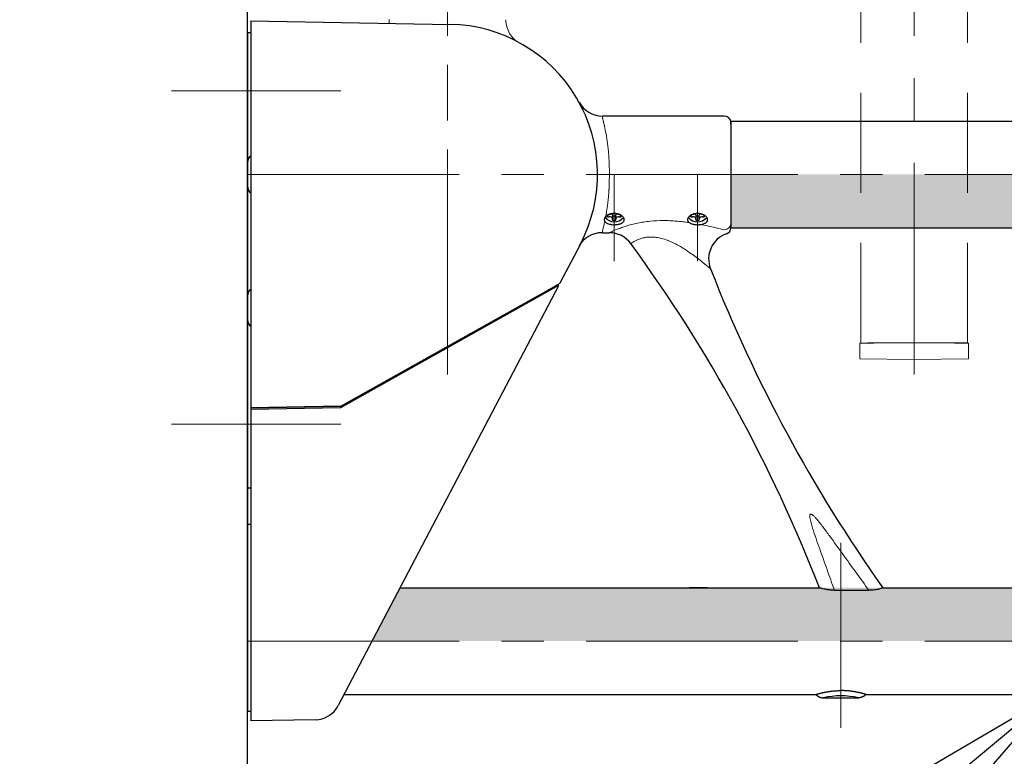
# Model space of a CAD drawing. Extents: x -80604 to -76526, y -12581 to -9811.
# Drawn here: x -77990 to -77842, y -10525 to -10414 of the extents above; entities that cross this region are included whole.
import ezdxf
from ezdxf import colors
from ezdxf.entities.mleader import LeaderData, LeaderLine
from ezdxf.math import Vec2, Vec3

# ---------------------------------------------------------------- set-up
doc = ezdxf.new("R2010")
doc.units = 0
doc.header["$LTSCALE"] = 2
doc.header["$MEASUREMENT"] = 0
doc.linetypes.add('CENTER', pattern=[50.8, 31.75, -6.35, 6.35, -6.35])
doc.linetypes.add('HIDDEN', pattern=[0.375, 0.25, -0.125])
doc.layers.get('0').update_dxf_attribs({"linetype": 'CONTINUOUS'})
doc.layers.get('DEFPOINTS').update_dxf_attribs({"linetype": 'CONTINUOUS'})
doc.layers.add('一般寸法', color=11, linetype='CONTINUOUS')
doc.layers.add('中心線', color=230, linetype='CENTER')
doc.styles.get("Standard").update_dxf_attribs({"font": 'simplex.shx', "width": 0.8, "bigfont": 'bigfont.shx'})
doc.dimstyles.new('一般寸法30', dxfattribs={"dimscale": 10, "dimtxt": 2.8, "dimasz": 1, "dimexe": 0.5, "dimexo": 2, "dimgap": 0.5, "dimtad": 1, "dimzin": 9, "dimdsep": 46, "dimtxsty": 'Standard', "dimblk1": 'ORIGIN', "dimblk2": 'ORIGIN', "dimsah": 1, "dimcen": 1, "dimclrd": 11, "dimclre": 11, "dimclrt": 2, "dimadec": 0, "dimazin": 2, "dimtfac": 1, "dimtmove": 2, "dimatfit": 3, "dimldrblk": 'OPEN', "dimfxl": 0.5, "dimtolj": 1, "dimtzin": 9, "dimarcsym": 0})

# ---------------------------------------------------------------- blocks, each defined once
blk = doc.blocks.new('_OPEN')
at = {"color": 0, "linetype": 'ByBlock'}
for p, q in [((-1, 0.1667), (0, 0)), ((0, 0), (-1, -0.1667)), ((0, 0), (-1, 0))]:
    blk.add_line(p, q, dxfattribs=at)
blk = doc.blocks.new('*D73')
at = {"layer": 'DEFPOINTS', "color": 0, "transparency": 16777216}
for p in [(-77925.32, -10152.4), (-77925.32, -10197.4), (-77600.16, -10249.67), (-77685.32, -10437.4), (-77640.32, -10437.4)]:
    blk.add_point(p, dxfattribs=at)
at = {"layer": '一般寸法', "color": 11, "lineweight": -2, "transparency": 16777216}
for p, q in [((-77925.32, -10132.4), (-77925.32, -10056.94)), ((-77620.32, -10437.4), (-77544.86, -10437.4))]:
    blk.add_line(p, q, dxfattribs=at)
blk.add_arc((-77925.32, -10437.4), 375.47, 4.5792, 85.4208, dxfattribs=at)
at = {"layer": '一般寸法', "color": 11, "lineweight": -2, "transparency": 16777216, "xscale": 30, "yscale": 30, "zscale": 30}
for p, rotation in [((-77925.32, -10061.94), 177.7104046190271), ((-77549.86, -10437.4), 272.289595380967)]:
    blk.add_blockref('_OPEN', p, dxfattribs=dict(at, rotation=rotation))
at = {"layer": '一般寸法', "color": 2, "transparency": 16777216, "insert": (-77646.39, -10158.47), "char_height": 28, "attachment_point": 5, "rotation": 315}
blk.add_mtext('\\A1;90°', dxfattribs=at)

msp = doc.modelspace()

# ---------------------------------------------------------------- hatches: boundary and pattern name
h = msp.add_hatch(color=256)
h.dxf.hatch_style = 1
edge = h.paths.add_edge_path()
edge.add_line((-77882.82, -10437.403), (-77640.322, -10437.403))
edge.add_arc((-77640.322, -10472.403), 35, 270, 450, ccw=False)
edge.add_line((-77640.322, -10507.403), (-77936.653, -10507.403))
edge.add_line((-77936.653, -10507.403), (-77932.454, -10499.403))
edge.add_line((-77932.454, -10499.403), (-77640.322, -10499.403))
edge.add_arc((-77640.322, -10472.403), 27, 270, 450)
edge.add_line((-77640.322, -10445.403), (-77882.82, -10445.403))
edge.add_line((-77882.82, -10445.403), (-77882.82, -10437.403))

# ---------------------------------------------------------------- linework, layer by layer
msp.add_line((-77955.323, -10787.403), (-77955.323, -9998.673))
at = {"linetype": 'HIDDEN', "lineweight": 9, "ltscale": 30}
for p, q in [((-77863.323, -10462.652), (-77863.323, -10381.633)), ((-77847.323, -10462.652), (-77847.323, -10382.153)), ((-77861.422, -10462.706), (-77863.473, -10462.724)), ((-77863.473, -10462.724), (-77863.473, -10465.081)), ((-77847.323, -10462.652), (-77863.323, -10462.652)), ((-77847.173, -10462.724), (-77849.223, -10462.706)), ((-77847.173, -10465.081), (-77847.173, -10462.724)), ((-77855.323, -10465.152), (-77863.473, -10465.081)), ((-77847.173, -10465.081), (-77855.323, -10465.152))]:
    msp.add_line(p, q, dxfattribs=at)
at = {"color": 4}
for p, q in [((-77954.823, -10414.384), (-77924.93, -10414.906)), ((-77954.823, -10414.384), (-77954.823, -10519.367)), ((-77954.823, -10416.153), (-77955.323, -10416.153)), ((-77955.323, -10416.153), (-77955.323, -10517.903)), ((-77883.82, -10428.653), (-77902.088, -10428.653)), ((-77882.82, -10429.899), (-77882.83, -10429.613)), ((-77882.82, -10429.403), (-77640.322, -10429.403)), ((-77882.82, -10429.403), (-77882.82, -10445.403)), ((-77901.317, -10443.747), (-77901.073, -10443.747)), ((-77900.573, -10443.579), (-77900.573, -10444.274)), ((-77900.073, -10444.274), (-77900.073, -10443.579)), ((-77899.573, -10443.747), (-77899.329, -10443.747)), ((-77888.817, -10443.747), (-77888.573, -10443.747)), ((-77888.073, -10443.579), (-77888.073, -10444.274)), ((-77887.573, -10444.274), (-77887.573, -10443.579)), ((-77887.073, -10443.747), (-77886.829, -10443.747)), ((-77882.82, -10445.403), (-77693.841, -10445.403)), ((-77902.088, -10446.153), (-77901.06, -10446.153)), ((-77905.4, -10447.859), (-77908.465, -10453.699)), ((-77908.681, -10454.111), (-77941.721, -10517.058)), ((-77908.699, -10454.085), (-77941.405, -10472.41)), ((-77941.323, -10472.158), (-77909.302, -10454.217)), ((-77909.302, -10454.217), (-77909.455, -10454.508)), ((-77908.564, -10453.804), (-77909.302, -10454.217)), ((-77908.681, -10454.111), (-77908.802, -10453.937)), ((-77908.465, -10453.699), (-77908.564, -10453.804)), ((-77941.323, -10472.158), (-77954.823, -10472.394)), ((-77954.823, -10472.394), (-77941.323, -10472.158)), ((-77941.405, -10472.41), (-77954.823, -10472.644)), ((-77941.323, -10472.158), (-77941.323, -10472.158)), ((-77955.323, -10484.403), (-77954.823, -10484.403)), ((-77954.823, -10489.903), (-77955.323, -10489.903)), ((-77932.454, -10499.403), (-77869.553, -10499.403)), ((-77867.298, -10499.771), (-77862.11, -10499.771)), ((-77860.025, -10499.403), (-77640.322, -10499.403)), ((-77940.852, -10515.403), (-77870.073, -10515.403)), ((-77868.954, -10515.903), (-77863.693, -10515.903)), ((-77863.693, -10515.902), (-77863.693, -10515.902)), ((-77862.573, -10515.403), (-77640.322, -10515.403)), ((-77955.323, -10517.903), (-77954.823, -10517.903)), ((-77945.193, -10519.199), (-77954.823, -10519.367))]:
    msp.add_line(p, q, dxfattribs=at)
at = {"color": 11}
for p, q in [((-77902.087, -10428.653), (-77902.088, -10428.654)), ((-77902.088, -10446.15), (-77902.087, -10446.153)), ((-77886.37, -10499.403), (-77889.07, -10499.403))]:
    msp.add_line(p, q, dxfattribs=at)
at = {"color": 4, "flags": 128}
for points in [[(-77954.823, -10434.651), (-77955.018, -10434.793), (-77955.186, -10435.024), (-77955.288, -10435.315), (-77955.323, -10435.66)], [(-77955.323, -10439.145), (-77955.288, -10439.49), (-77955.186, -10439.781), (-77955.018, -10440.012), (-77954.823, -10440.154)], [(-77908.564, -10453.804), (-77908.557, -10453.796), (-77908.55, -10453.788)], [(-77954.823, -10454.651), (-77955.018, -10454.793), (-77955.186, -10455.024), (-77955.288, -10455.315), (-77955.323, -10455.66)], [(-77955.323, -10459.145), (-77955.288, -10459.49), (-77955.186, -10459.781), (-77955.018, -10460.012), (-77954.823, -10460.154)]]:
    msp.add_lwpolyline(points, dxfattribs=at)
at = {"linetype": 'HIDDEN', "lineweight": 9, "ltscale": 30}
for centre, radius, start, end in [((-77938.073, -10414.171), 4, 351.74535, 0), ((-77912.573, -10414.231), 4, 180, 241.11909), ((-77861.423, -10462.606), 0.1, 270.5, 332.11495), ((-77849.223, -10462.606), 0.1, 207.88505, 269.5)]:
    msp.add_arc(centre, radius, start, end, dxfattribs=at)
at = {"color": 4}
for centre, radius, start, end in [((-77925.323, -10437.403), 22.5, 332.30615, 89), ((-77902.091, -10424.653), 4, 208.75937, 270), ((-77883.82, -10429.653), 1, 9.24411, 90.38997), ((-77900.319, -10442.79), 1.737, 217.2236, 322.27925), ((-77901.01, -10444.189), 0.446, 11.42164, 98.0495), ((-77901.01, -10442.952), 0.446, 262.88659, 308.30304), ((-77900.323, -10442.485), 1.158, 257.53214, 282.46786), ((-77899.635, -10444.189), 0.446, 81.95027, 168.57859), ((-77899.635, -10442.952), 0.446, 231.46672, 277.54806), ((-77899.819, -10443.571), 0.521, 340.18452, 4.86349), ((-77887.82, -10442.787), 1.739, 217.6402, 322.22928), ((-77888.326, -10443.571), 0.521, 175.46338, 199.81626), ((-77888.51, -10444.189), 0.446, 11.42202, 98.04932), ((-77888.51, -10442.952), 0.446, 262.90424, 308.29519), ((-77887.823, -10442.485), 1.158, 257.53209, 282.46791), ((-77887.135, -10444.189), 0.446, 81.95068, 168.57798), ((-77887.135, -10442.952), 0.446, 231.46616, 277.54642), ((-77887.319, -10443.571), 0.521, 340.18169, 4.86383), ((-77900.323, -10442.859), 1.437, 259.97995, 280.02005), ((-77887.823, -10442.859), 1.437, 259.97988, 280.02012), ((-77883.82, -10445.382), 1, 289.29768, 359.92974), ((-77902.151, -10450.153), 4, 90, 151.11909), ((-77901.06, -10450.153), 4, 36.23434, 90), ((-77882.159, -10450.098), 4, 109.40512, 201.45001), ((-78079.32, -10580.783), 225, 21.20396, 36.23436), ((-77676.466, -10369.28), 225, 201.44856, 215.3326), ((-77866.324, -10527.583), 11.972, 77.31846, 102.68154), ((-77945.263, -10515.199), 4, 271, 332.30615)]:
    msp.add_arc(centre, radius, start, end, dxfattribs=at)
at = {"color": 4, "linetype": 'Continuous', "lineweight": 15}
msp.add_arc((-77883.803, -10444.72), 0.983, 268.99876, 358.96248, dxfattribs=at)
for points, knots in [([(-77902.088, -10428.654), (-77902.093, -10428.658), (-77902.102, -10428.666), (-77902.098, -10428.743), (-77902.08, -10428.866), (-77902.047, -10429.04), (-77901.993, -10429.271), (-77901.939, -10429.497), (-77901.896, -10429.681), (-77901.872, -10429.787), (-77901.846, -10429.9), (-77901.818, -10430.022), (-77901.789, -10430.152), (-77901.761, -10430.282), (-77901.728, -10430.431), (-77901.682, -10430.646), (-77901.617, -10430.968), (-77901.542, -10431.364), (-77901.471, -10431.77), (-77901.412, -10432.136), (-77901.34, -10432.618), (-77901.26, -10433.242), (-77901.179, -10434.038), (-77901.116, -10434.835), (-77901.089, -10435.38), (-77901.076, -10435.645)], [0, 0, 0, 0, 0.0578401, 0.1185267, 0.1780422, 0.236312, 0.2961811, 0.363107, 0.3817618, 0.400868, 0.4204174, 0.4404011, 0.46081, 0.4816346, 0.4985789, 0.5253525, 0.570159, 0.6229183, 0.6657323, 0.7034183, 0.7361326, 0.8076537, 0.8752543, 0.9392588, 1, 1, 1, 1]), ([(-77901.076, -10435.645), (-77901.074, -10435.697), (-77901.07, -10435.803), (-77901.065, -10435.967), (-77901.061, -10436.139), (-77901.058, -10436.321), (-77901.055, -10436.563), (-77901.054, -10436.918), (-77901.054, -10437.218), (-77901.054, -10437.546), (-77901.055, -10437.833), (-77901.058, -10438.23), (-77901.063, -10438.579), (-77901.07, -10438.878), (-77901.077, -10439.061), (-77901.08, -10439.144)], [0, 0, 0, 0, 0.04523171, 0.09270444, 0.14241701, 0.19437006, 0.2485665, 0.34979147, 0.49783983, 0.50233962, 0.62851282, 0.74134139, 0.84087872, 0.92711458, 1, 1, 1, 1]), ([(-77901.08, -10439.144), (-77901.082, -10439.205), (-77901.088, -10439.328), (-77901.098, -10439.512), (-77901.108, -10439.696), (-77901.12, -10439.882), (-77901.132, -10440.067), (-77901.146, -10440.254), (-77901.161, -10440.44), (-77901.177, -10440.627), (-77901.193, -10440.813), (-77901.211, -10441), (-77901.23, -10441.186), (-77901.25, -10441.372), (-77901.271, -10441.557), (-77901.294, -10441.747), (-77901.319, -10441.947), (-77901.349, -10442.163), (-77901.382, -10442.396), (-77901.419, -10442.644), (-77901.46, -10442.904), (-77901.505, -10443.176), (-77901.554, -10443.457), (-77901.588, -10443.638), (-77901.606, -10443.732)], [0, 0, 0, 0, 0.0333682, 0.0671469, 0.1013461, 0.1359758, 0.1710463, 0.2065679, 0.2425509, 0.2790059, 0.3159433, 0.3533736, 0.3913071, 0.4297542, 0.468725, 0.5082295, 0.5516586, 0.6000426, 0.6534697, 0.7120382, 0.7758559, 0.8450392, 0.9197113, 1, 1, 1, 1]), ([(-77901.75, -10444.438), (-77901.784, -10444.596), (-77901.85, -10444.9), (-77901.932, -10445.257), (-77901.998, -10445.536), (-77902.054, -10445.784), (-77902.092, -10445.986), (-77902.107, -10446.127), (-77902.094, -10446.143), (-77902.088, -10446.15)], [0, 0, 0, 0, 0.1434663, 0.2768135, 0.3993681, 0.510584, 0.6763975, 0.8377076, 1, 1, 1, 1]), ([(-77901.06, -10446.153), (-77901.06, -10446.153), (-77901.034, -10446.14), (-77900.93, -10446.092), (-77900.853, -10446.056), (-77900.647, -10445.962), (-77900.52, -10445.906), (-77900.226, -10445.779), (-77900.057, -10445.708), (-77899.677, -10445.557), (-77899.464, -10445.476), (-77899.01, -10445.313), (-77898.768, -10445.231), (-77898.257, -10445.071), (-77897.987, -10444.993), (-77897.561, -10444.882), (-77897.415, -10444.846), (-77897.122, -10444.777), (-77896.973, -10444.744), (-77896.522, -10444.65), (-77896.214, -10444.595), (-77895.585, -10444.499), (-77895.263, -10444.459), (-77894.287, -10444.363), (-77893.631, -10444.334), (-77892.639, -10444.333), (-77892.308, -10444.341), (-77891.651, -10444.369), (-77891.324, -10444.389), (-77890.674, -10444.441), (-77890.351, -10444.473), (-77889.708, -10444.545), (-77889.387, -10444.587), (-77889.07, -10444.632)], [0, 0, 0, 0, 0.0625, 0.0625, 0.125, 0.125, 0.1875, 0.1875, 0.25, 0.25, 0.3125, 0.3125, 0.375, 0.375, 0.4375, 0.4375, 0.46875, 0.46875, 0.5, 0.5, 0.5625, 0.5625, 0.625, 0.625, 0.75, 0.75, 0.8125, 0.8125, 0.875, 0.875, 0.9375, 0.9375, 1, 1, 1, 1]), ([(-77887.339, -10444.918), (-77887.019, -10444.978), (-77886.704, -10445.04), (-77886.083, -10445.169), (-77885.777, -10445.236), (-77885.18, -10445.371), (-77884.891, -10445.439), (-77884.337, -10445.573), (-77884.072, -10445.639), (-77883.82, -10445.703)], [0, 0, 0, 0, 0.25, 0.25, 0.5, 0.5, 0.75, 0.75, 1, 1, 1, 1]), ([(-77890.403, -10448.236), (-77890.469, -10448.198), (-77890.876, -10447.965), (-77891.654, -10447.563), (-77892.658, -10447.162), (-77893.57, -10446.916), (-77894.32, -10446.801), (-77895.02, -10446.787), (-77895.514, -10446.837), (-77896.001, -10446.929), (-77896.467, -10447.064), (-77896.819, -10447.212), (-77897.136, -10447.362), (-77897.413, -10447.513), (-77897.666, -10447.674), (-77897.802, -10447.766), (-77897.838, -10447.791), (-77897.834, -10447.788), (-77897.834, -10447.788)], [0, 0, 0, 0, 0.021775, 0.1362707, 0.2505127, 0.3248051, 0.398934, 0.4621009, 0.5252243, 0.5486677, 0.6211719, 0.6937915, 0.7042718, 0.7830922, 0.8619537, 0.9302662, 0.9985796, 1, 1, 1, 1]), ([(-77889.258, -10448.954), (-77889.443, -10448.83), (-77889.623, -10448.694), (-77890.005, -10448.455), (-77890.206, -10448.35), (-77890.403, -10448.236)], [0, 0, 0, 0, 0.5, 0.5, 1, 1, 1, 1]), ([(-77886.3, -10451.233), (-77886.389, -10451.157), (-77886.487, -10451.074), (-77886.694, -10450.899), (-77886.804, -10450.808), (-77887.143, -10450.528), (-77887.384, -10450.333), (-77887.888, -10449.939), (-77888.152, -10449.739), (-77888.694, -10449.343), (-77888.972, -10449.146), (-77889.258, -10448.954)], [0, 0, 0, 0, 0.125, 0.125, 0.25, 0.25, 0.5, 0.5, 0.75, 0.75, 1, 1, 1, 1]), ([(-77885.887, -10451.556), (-77885.903, -10451.545), (-77885.925, -10451.531), (-77886.085, -10451.412), (-77886.211, -10451.307), (-77886.3, -10451.233)], [0, 0, 0, 0, 0.46075695, 0.61737165, 1, 1, 1, 1]), ([(-77862.11, -10499.771), (-77863.43, -10497.977), (-77864.733, -10496.17), (-77866.684, -10493.458), (-77867.334, -10492.553), (-77868.322, -10491.206), (-77868.653, -10490.758), (-77869.16, -10490.094), (-77869.33, -10489.874), (-77869.678, -10489.439), (-77869.854, -10489.223), (-77870.13, -10488.91), (-77870.224, -10488.807), (-77870.371, -10488.659), (-77870.421, -10488.61), (-77870.525, -10488.517), (-77870.578, -10488.472), (-77870.663, -10488.412), (-77870.692, -10488.393), (-77870.754, -10488.36), (-77870.786, -10488.346), (-77870.838, -10488.337), (-77870.856, -10488.336), (-77870.89, -10488.342), (-77870.907, -10488.349), (-77870.947, -10488.382), (-77870.962, -10488.416), (-77870.981, -10488.483), (-77870.985, -10488.517), (-77870.989, -10488.586), (-77870.989, -10488.621), (-77870.985, -10488.724), (-77870.977, -10488.792), (-77870.948, -10488.996), (-77870.92, -10489.13), (-77870.859, -10489.398), (-77870.825, -10489.531), (-77870.718, -10489.928), (-77870.64, -10490.191), (-77870.396, -10490.976), (-77870.222, -10491.497), (-77869.867, -10492.535), (-77869.686, -10493.052), (-77869.138, -10494.604), (-77868.768, -10495.637), (-77868.03, -10497.703), (-77867.662, -10498.736), (-77867.298, -10499.771)], [0, 0, 0, 0, 0.25, 0.25, 0.375, 0.375, 0.4375, 0.4375, 0.46875, 0.46875, 0.5, 0.5, 0.515625, 0.515625, 0.5234375, 0.5234375, 0.53125, 0.53125, 0.5351562, 0.5351562, 0.5390625, 0.5390625, 0.5410156, 0.5410156, 0.5429687, 0.5429687, 0.546875, 0.546875, 0.5507812, 0.5507812, 0.5546875, 0.5546875, 0.5625, 0.5625, 0.578125, 0.578125, 0.59375, 0.59375, 0.625, 0.625, 0.6875, 0.6875, 0.75, 0.75, 0.875, 0.875, 1, 1, 1, 1])]:
    msp.add_open_spline(points, degree=3, knots=knots, dxfattribs=at)
at = {"color": 4}
for points, knots in [([(-77882.83, -10429.613), (-77882.831, -10429.584), (-77882.835, -10429.471), (-77882.835, -10429.483), (-77882.836, -10429.492)], [0, 0, 0, 0, 0.2556026, 1, 1, 1, 1]), ([(-77882.832, -10429.513), (-77882.832, -10429.512), (-77882.832, -10429.511), (-77882.833, -10429.528), (-77882.833, -10429.53)], [0, 0, 0, 0, 0.89920536, 1, 1, 1, 1]), ([(-77882.827, -10429.613), (-77882.828, -10429.603), (-77882.83, -10429.545), (-77882.832, -10429.518), (-77882.832, -10429.515), (-77882.832, -10429.514)], [0, 0, 0, 0, 0.1393713, 0.7991656, 1, 1, 1, 1]), ([(-77882.82, -10429.899), (-77882.82, -10429.991), (-77882.82, -10430.11), (-77882.82, -10430.398), (-77882.82, -10430.567), (-77882.82, -10430.957), (-77882.82, -10431.178), (-77882.82, -10431.677), (-77882.82, -10431.959), (-77882.82, -10432.568), (-77882.82, -10432.897), (-77882.82, -10433.611), (-77882.82, -10433.999), (-77882.82, -10434.805), (-77882.82, -10435.227), (-77882.82, -10435.89), (-77882.82, -10436.116), (-77882.82, -10436.566), (-77882.82, -10436.792), (-77882.82, -10437.245), (-77882.82, -10437.473), (-77882.82, -10437.931), (-77882.82, -10438.162), (-77882.82, -10438.842), (-77882.82, -10439.282), (-77882.82, -10439.921), (-77882.82, -10440.132), (-77882.82, -10440.541), (-77882.82, -10440.739), (-77882.82, -10441.123), (-77882.82, -10441.309), (-77882.82, -10441.67), (-77882.82, -10441.845), (-77882.82, -10442.35), (-77882.82, -10442.657), (-77882.82, -10443.078), (-77882.82, -10443.212), (-77882.82, -10443.467), (-77882.82, -10443.588), (-77882.82, -10443.928), (-77882.82, -10444.126), (-77882.82, -10444.471), (-77882.82, -10444.617), (-77882.82, -10444.738)], [0, 0, 0, 0, 0.0625, 0.0625, 0.125, 0.125, 0.1875, 0.1875, 0.25, 0.25, 0.3125, 0.3125, 0.375, 0.375, 0.4375, 0.4375, 0.46875, 0.46875, 0.5, 0.5, 0.53125, 0.53125, 0.5625, 0.5625, 0.625, 0.625, 0.65625, 0.65625, 0.6875, 0.6875, 0.71875, 0.71875, 0.75, 0.75, 0.8125, 0.8125, 0.84375, 0.84375, 0.875, 0.875, 0.9375, 0.9375, 1, 1, 1, 1]), ([(-77901.606, -10443.732), (-77901.619, -10443.746), (-77901.646, -10443.775), (-77901.681, -10443.819), (-77901.713, -10443.863), (-77901.741, -10443.908), (-77901.765, -10443.954), (-77901.785, -10444), (-77901.8, -10444.046), (-77901.814, -10444.104), (-77901.822, -10444.175), (-77901.817, -10444.26), (-77901.796, -10444.35), (-77901.765, -10444.408), (-77901.749, -10444.438)], [0, 0, 0, 0, 0.0619516, 0.1240606, 0.1863327, 0.2487736, 0.3113888, 0.374184, 0.4371646, 0.5003361, 0.6110216, 0.731182, 0.8608365, 1, 1, 1, 1]), ([(-77901.749, -10444.438), (-77901.724, -10444.48), (-77901.692, -10444.521), (-77901.615, -10444.598), (-77901.571, -10444.633), (-77901.422, -10444.733), (-77901.298, -10444.79), (-77901.02, -10444.879), (-77900.861, -10444.913), (-77900.532, -10444.952), (-77900.357, -10444.958), (-77900.102, -10444.948), (-77900.017, -10444.941), (-77899.851, -10444.921), (-77899.771, -10444.907), (-77899.617, -10444.874), (-77899.542, -10444.855), (-77899.403, -10444.809), (-77899.338, -10444.784), (-77899.217, -10444.727), (-77899.161, -10444.695), (-77899.062, -10444.628), (-77899.019, -10444.592), (-77898.944, -10444.516), (-77898.912, -10444.474), (-77898.863, -10444.39), (-77898.845, -10444.346), (-77898.823, -10444.255), (-77898.818, -10444.207), (-77898.824, -10444.112), (-77898.834, -10444.064), (-77898.868, -10443.967), (-77898.892, -10443.918), (-77898.954, -10443.823), (-77898.992, -10443.776), (-77899.079, -10443.686), (-77899.13, -10443.642), (-77899.243, -10443.56), (-77899.304, -10443.522), (-77899.436, -10443.452), (-77899.508, -10443.42), (-77899.657, -10443.365), (-77899.735, -10443.341), (-77899.896, -10443.303), (-77899.98, -10443.288), (-77900.15, -10443.268), (-77900.236, -10443.263), (-77900.495, -10443.264), (-77900.664, -10443.284), (-77900.99, -10443.361), (-77901.139, -10443.417), (-77901.406, -10443.559), (-77901.517, -10443.641), (-77901.606, -10443.732)], [0, 0, 0, 0, 0.03125, 0.03125, 0.0625, 0.0625, 0.125, 0.125, 0.1875, 0.1875, 0.25, 0.25, 0.28125, 0.28125, 0.3125, 0.3125, 0.34375, 0.34375, 0.375, 0.375, 0.40625, 0.40625, 0.4375, 0.4375, 0.46875, 0.46875, 0.5, 0.5, 0.53125, 0.53125, 0.5625, 0.5625, 0.59375, 0.59375, 0.625, 0.625, 0.65625, 0.65625, 0.6875, 0.6875, 0.71875, 0.71875, 0.75, 0.75, 0.78125, 0.78125, 0.8125, 0.8125, 0.875, 0.875, 0.9375, 0.9375, 1, 1, 1, 1]), ([(-77900.712, -10443.298), (-77900.69, -10443.314), (-77900.635, -10443.356), (-77900.584, -10443.457), (-77900.576, -10443.54), (-77900.573, -10443.579)], [0.03484021, 0.03484021, 0.03484021, 0.03484021, 0.26624763, 0.64846703, 1, 1, 1, 1]), ([(-77900.073, -10443.579), (-77900.067, -10443.53), (-77900.055, -10443.433), (-77899.996, -10443.334), (-77899.944, -10443.302), (-77899.935, -10443.297)], [0, 0, 0, 0, 0.43474905, 0.87088432, 0.9612647, 0.9612647, 0.9612647, 0.9612647]), ([(-77899.445, -10443.449), (-77899.445, -10443.45), (-77899.406, -10443.549), (-77899.367, -10443.649), (-77899.329, -10443.747)], [0.15703286, 0.15703286, 0.15703286, 0.15703286, 0.16247814, 1, 1, 1, 1]), ([(-77887.339, -10444.918), (-77887.266, -10444.906), (-77887.194, -10444.892), (-77887.056, -10444.858), (-77886.99, -10444.839), (-77886.866, -10444.795), (-77886.808, -10444.771), (-77886.7, -10444.717), (-77886.65, -10444.688), (-77886.56, -10444.626), (-77886.52, -10444.593), (-77886.451, -10444.523), (-77886.421, -10444.486), (-77886.348, -10444.37), (-77886.323, -10444.288), (-77886.318, -10444.114), (-77886.34, -10444.025), (-77886.408, -10443.892), (-77886.436, -10443.848), (-77886.504, -10443.763), (-77886.543, -10443.721), (-77886.632, -10443.641), (-77886.683, -10443.602), (-77886.791, -10443.53), (-77886.849, -10443.497), (-77886.974, -10443.435), (-77887.041, -10443.407), (-77887.179, -10443.358), (-77887.251, -10443.337), (-77887.399, -10443.302), (-77887.476, -10443.289), (-77887.631, -10443.27), (-77887.71, -10443.265), (-77887.947, -10443.261), (-77888.103, -10443.276), (-77888.329, -10443.322), (-77888.404, -10443.341), (-77888.545, -10443.386), (-77888.612, -10443.412), (-77888.741, -10443.47), (-77888.803, -10443.503), (-77888.916, -10443.572), (-77888.967, -10443.609), (-77889.062, -10443.687), (-77889.105, -10443.729), (-77889.179, -10443.813), (-77889.21, -10443.856), (-77889.261, -10443.944), (-77889.282, -10443.989), (-77889.31, -10444.078), (-77889.318, -10444.122), (-77889.324, -10444.252), (-77889.304, -10444.338), (-77889.22, -10444.494), (-77889.155, -10444.568), (-77889.07, -10444.632)], [0, 0, 0, 0, 0.03125, 0.03125, 0.0625, 0.0625, 0.09375, 0.09375, 0.125, 0.125, 0.15625, 0.15625, 0.1875, 0.1875, 0.25, 0.25, 0.3125, 0.3125, 0.34375, 0.34375, 0.375, 0.375, 0.40625, 0.40625, 0.4375, 0.4375, 0.46875, 0.46875, 0.5, 0.5, 0.53125, 0.53125, 0.5625, 0.5625, 0.625, 0.625, 0.65625, 0.65625, 0.6875, 0.6875, 0.71875, 0.71875, 0.75, 0.75, 0.78125, 0.78125, 0.8125, 0.8125, 0.84375, 0.84375, 0.875, 0.875, 0.9375, 0.9375, 1, 1, 1, 1]), ([(-77888.212, -10443.298), (-77888.19, -10443.314), (-77888.135, -10443.356), (-77888.084, -10443.457), (-77888.076, -10443.54), (-77888.073, -10443.579)], [0.0349809, 0.0349809, 0.0349809, 0.0349809, 0.26624747, 0.64846663, 1, 1, 1, 1]), ([(-77887.573, -10443.579), (-77887.567, -10443.53), (-77887.555, -10443.433), (-77887.496, -10443.334), (-77887.444, -10443.302), (-77887.435, -10443.297)], [0, 0, 0, 0, 0.43475002, 0.87088776, 0.96128144, 0.96128144, 0.96128144, 0.96128144]), ([(-77886.945, -10443.449), (-77886.945, -10443.45), (-77886.906, -10443.549), (-77886.867, -10443.649), (-77886.829, -10443.747)], [0.15699663, 0.15699663, 0.15699663, 0.15699663, 0.1624783, 1, 1, 1, 1]), ([(-77889.07, -10444.632), (-77889.026, -10444.665), (-77888.977, -10444.697), (-77888.866, -10444.755), (-77888.806, -10444.782), (-77888.678, -10444.83), (-77888.611, -10444.851), (-77888.467, -10444.888), (-77888.391, -10444.903), (-77888.236, -10444.928), (-77888.156, -10444.938), (-77887.994, -10444.951), (-77887.91, -10444.954), (-77887.744, -10444.954), (-77887.662, -10444.951), (-77887.499, -10444.939), (-77887.417, -10444.93), (-77887.339, -10444.918)], [0, 0, 0, 0, 0.125, 0.125, 0.25, 0.25, 0.375, 0.375, 0.5, 0.5, 0.625, 0.625, 0.75, 0.75, 0.875, 0.875, 1, 1, 1, 1]), ([(-77868.632, -10499.633), (-77868.77, -10499.601), (-77868.899, -10499.57), (-77869.126, -10499.514), (-77869.223, -10499.489), (-77869.385, -10499.448), (-77869.449, -10499.431), (-77869.534, -10499.408), (-77869.556, -10499.403), (-77869.556, -10499.403)], [0, 0, 0, 0, 0.25, 0.25, 0.5, 0.5, 0.75, 0.75, 1, 1, 1, 1]), ([(-77867.298, -10499.771), (-77867.426, -10499.771), (-77867.552, -10499.767), (-77867.798, -10499.754), (-77867.92, -10499.744), (-77868.148, -10499.719), (-77868.256, -10499.704), (-77868.458, -10499.67), (-77868.55, -10499.652), (-77868.632, -10499.633)], [0, 0, 0, 0, 0.25, 0.25, 0.5, 0.5, 0.75, 0.75, 1, 1, 1, 1]), ([(-77860.613, -10499.607), (-77860.686, -10499.63), (-77860.779, -10499.653), (-77860.998, -10499.694), (-77861.121, -10499.712), (-77861.386, -10499.742), (-77861.527, -10499.753), (-77861.814, -10499.767), (-77861.962, -10499.771), (-77862.11, -10499.771)], [0, 0, 0, 0, 0.25, 0.25, 0.5, 0.5, 0.75, 0.75, 1, 1, 1, 1]), ([(-77860.025, -10499.403), (-77860.025, -10499.403), (-77860.075, -10499.421), (-77860.223, -10499.475), (-77860.285, -10499.497), (-77860.432, -10499.547), (-77860.517, -10499.576), (-77860.613, -10499.607)], [0, 0, 0, 0, 0.5, 0.5, 0.75, 0.75, 1, 1, 1, 1]), ([(-77870.072, -10515.402), (-77870.073, -10515.402), (-77870.074, -10515.403), (-77870.059, -10515.398), (-77870.027, -10515.389), (-77869.977, -10515.374), (-77869.914, -10515.355), (-77869.841, -10515.335), (-77869.75, -10515.309), (-77869.64, -10515.279), (-77869.514, -10515.245), (-77869.38, -10515.211), (-77869.241, -10515.177), (-77869.09, -10515.141), (-77868.936, -10515.107), (-77868.782, -10515.075), (-77868.63, -10515.044), (-77868.471, -10515.015), (-77868.293, -10514.984), (-77868.098, -10514.953), (-77867.873, -10514.921), (-77867.628, -10514.891), (-77867.373, -10514.865), (-77867.124, -10514.846), (-77866.875, -10514.831), (-77866.616, -10514.821), (-77866.429, -10514.819), (-77866.331, -10514.819), (-77866.323, -10514.819)], [0, 0, 0, 0, 0.00890424, 0.02873753, 0.0504928, 0.07236399, 0.0913102, 0.11033092, 0.12948526, 0.15149276, 0.1736118, 0.19277134, 0.21200212, 0.23138267, 0.25093487, 0.26738432, 0.28383376, 0.30046324, 0.31709265, 0.33724348, 0.35697894, 0.3801905, 0.40353662, 0.42384669, 0.44425039, 0.46642637, 0.48872754, 0.49077846, 0.49077846, 0.49077846, 0.49077846]), ([(-77862.573, -10515.402), (-77862.573, -10515.402), (-77862.572, -10515.403), (-77862.587, -10515.398), (-77862.619, -10515.389), (-77862.669, -10515.374), (-77862.731, -10515.355), (-77862.804, -10515.335), (-77862.895, -10515.309), (-77863.006, -10515.279), (-77863.132, -10515.245), (-77863.266, -10515.211), (-77863.405, -10515.177), (-77863.556, -10515.141), (-77863.71, -10515.107), (-77863.864, -10515.075), (-77864.016, -10515.044), (-77864.175, -10515.015), (-77864.352, -10514.984), (-77864.547, -10514.953), (-77864.773, -10514.921), (-77865.018, -10514.891), (-77865.273, -10514.865), (-77865.522, -10514.846), (-77865.77, -10514.831), (-77866.03, -10514.821), (-77866.217, -10514.819), (-77866.315, -10514.819), (-77866.323, -10514.819)], [0, 0, 0, 0, 0.00890424, 0.02873753, 0.0504928, 0.07236399, 0.0913102, 0.11033092, 0.12948526, 0.15149276, 0.1736118, 0.19277134, 0.21200212, 0.23138267, 0.25093487, 0.26738432, 0.28383376, 0.30046324, 0.31709265, 0.33724348, 0.35697894, 0.3801905, 0.40353662, 0.42384669, 0.44425039, 0.46642637, 0.48872754, 0.49077846, 0.49077846, 0.49077846, 0.49077846]), ([(-77870.073, -10515.403), (-77870.069, -10515.407), (-77870.045, -10515.436), (-77869.995, -10515.485), (-77869.923, -10515.551), (-77869.847, -10515.61), (-77869.769, -10515.664), (-77869.689, -10515.712), (-77869.607, -10515.755), (-77869.525, -10515.791), (-77869.442, -10515.822), (-77869.359, -10515.848), (-77869.277, -10515.869), (-77869.196, -10515.884), (-77869.117, -10515.895), (-77869.041, -10515.901), (-77868.987, -10515.903), (-77868.959, -10515.902), (-77868.954, -10515.902)], [0, 0, 0, 0, 0.0124964, 0.0903146, 0.167258, 0.2432843, 0.3183402, 0.3923593, 0.4652597, 0.5369405, 0.6072774, 0.6761165, 0.7432666, 0.8084878, 0.8714754, 0.9318366, 0.9890488, 1, 1, 1, 1]), ([(-77862.573, -10515.403), (-77862.576, -10515.407), (-77862.601, -10515.436), (-77862.651, -10515.485), (-77862.723, -10515.551), (-77862.798, -10515.61), (-77862.876, -10515.664), (-77862.957, -10515.712), (-77863.038, -10515.755), (-77863.121, -10515.791), (-77863.204, -10515.822), (-77863.287, -10515.848), (-77863.369, -10515.869), (-77863.45, -10515.884), (-77863.529, -10515.895), (-77863.604, -10515.901), (-77863.658, -10515.903), (-77863.687, -10515.902), (-77863.692, -10515.902)], [0, 0, 0, 0, 0.0124964, 0.0903146, 0.167258, 0.2432843, 0.3183402, 0.3923593, 0.4652597, 0.5369405, 0.6072774, 0.6761165, 0.7432666, 0.8084878, 0.8714754, 0.9318366, 0.9890488, 1, 1, 1, 1])]:
    msp.add_open_spline(points, degree=3, knots=knots, dxfattribs=at)
for points in [[(-77901.317, -10443.747), (-77901.278, -10443.649), (-77901.24, -10443.551), (-77901.201, -10443.452)], [(-77888.817, -10443.747), (-77888.778, -10443.649), (-77888.74, -10443.551), (-77888.701, -10443.452)]]:
    msp.add_open_spline(points, degree=3, dxfattribs=at)
at = {"layer": '中心線', "lineweight": 9, "ltscale": 0.5}
for p, q in [((-77925.323, -10467.403), (-77925.323, -10152.402)), ((-77855.323, -10467.403), (-77855.323, -10152.402)), ((-77925.323, -10465.43), (-77925.323, -10409.376)), ((-77941.327, -10424.884), (-77966.734, -10424.884)), ((-77955.323, -10437.403), (-77640.322, -10437.403)), ((-77900.32, -10437.403), (-77900.32, -10450.403)), ((-77887.82, -10437.403), (-77887.82, -10450.403)), ((-77941.327, -10474.884), (-77966.734, -10474.884)), ((-77866.323, -10520.403), (-77866.323, -10492.652)), ((-77955.323, -10507.403), (-77640.322, -10507.403))]:
    msp.add_line(p, q, dxfattribs=at)

# ---------------------------------------------------------------- dimensions: what is measured, and where the dimension line sits
at = {"layer": '一般寸法', "color": 11}
dim = msp.add_angular_dim_2l(base=(-77600.159, -10249.67), line1=((-77685.32, -10437.403), (-77640.322, -10437.403)), line2=((-77925.323, -10197.4), (-77925.323, -10152.402)), dimstyle='一般寸法30', override={"dimasz": 3, "dimblk1": 'OPEN', "dimblk2": 'OPEN'}, dxfattribs=at)
dim.commit()
dim.dimension.update_dxf_attribs({"geometry": '*D73', "text_midpoint": (-77646.393, -10158.473)})

# ---------------------------------------------------------------- leaders
at = {"layer": '一般寸法'}
ml = msp.add_multileader_mtext('Standard', dxfattribs=at)
ml.set_content('90°（ロック機構あり）', color=2)
ml.set_leader_properties(color=11)
ml.set_arrow_properties(name='OPEN')
ml.build(insert=Vec2(0, 0))
ml.multileader.update_dxf_attribs({"text_left_attachment_type": 6, "text_right_attachment_type": 6, "dogleg_length": 0.36, "arrow_head_size": 24, "scale": 6})
ctx = ml.context
ctx.base_point, ctx.scale, ctx.char_height, ctx.arrow_head_size, ctx.landing_gap_size, ctx.plane_origin = Vec3(-78305.444, -10659.301), 6, 30, 24, 0.54, Vec3(-78007.347, -10659.301)
ctx.left_attachment, ctx.right_attachment, ctx.text_align_type = 6, 6, 2
notes = []
notes.append((ctx, [(0, (1, 1, 0), (-78007.347, -10659.301), (-1, 0), 2.16, [(0, [(-77834.485, -10515.403)], 0, [])])]))
ctx.mtext.insert, ctx.mtext.alignment, ctx.mtext.flow_direction = Vec3(-78010.047, -10623.301), 3, 5
for ctx, leaders in notes:
    for number, flags, end, landing, length, lines in leaders:
        leader = LeaderData()
        leader.index, (leader.has_last_leader_line, leader.has_dogleg_vector, leader.attachment_direction) = number, flags
        leader.last_leader_point, leader.dogleg_vector, leader.dogleg_length = Vec3(end), Vec3(landing), length
        for number, points, colour, breaks in lines:
            line = LeaderLine()
            line.index, line.vertices, line.color, line.breaks = number, Vec3.list(points), colors.encode_raw_color(colour), breaks
            leader.lines.append(line)
        ctx.leaders.append(leader)

doc.saveas('drawing.dxf')
